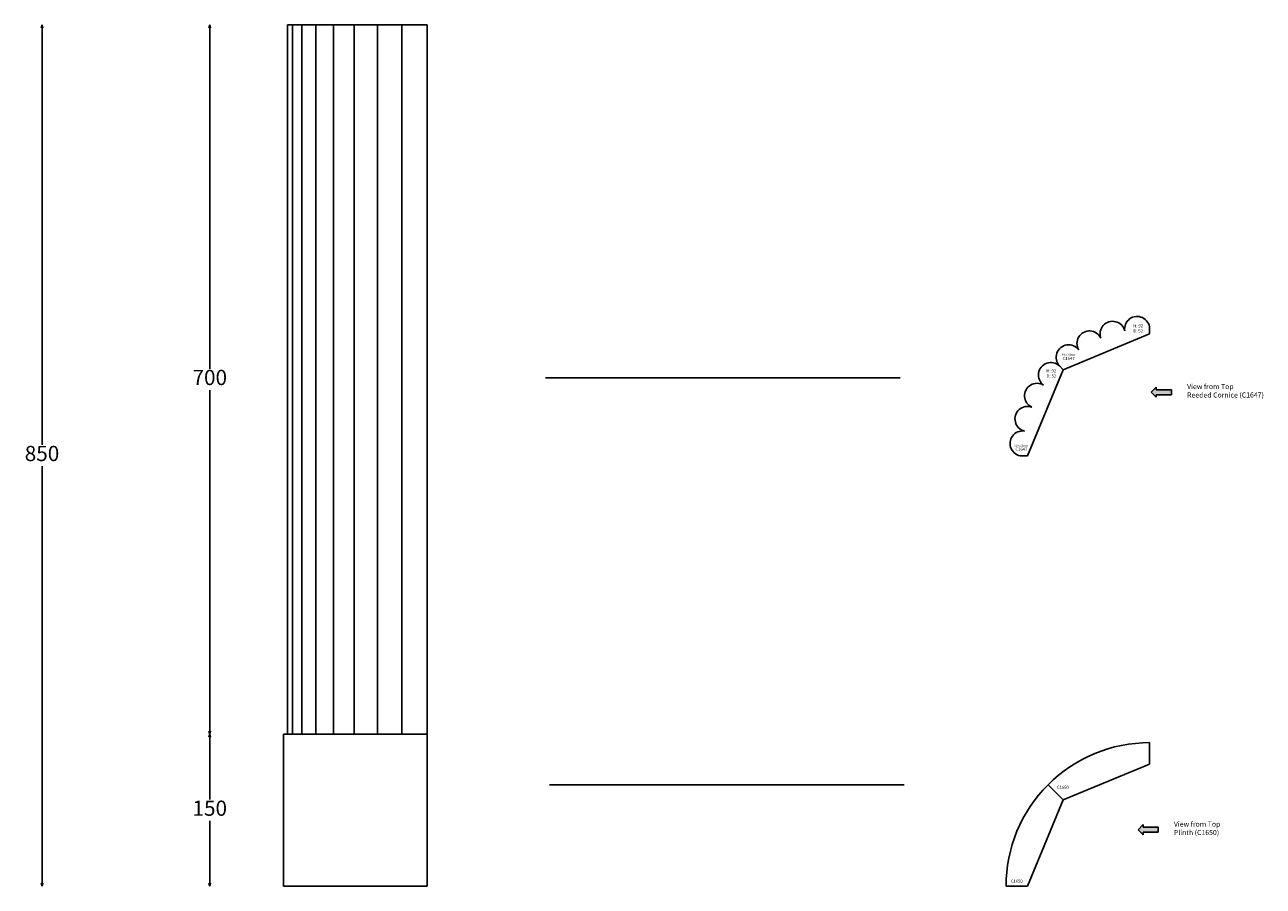
# Model space of a CAD drawing. Units: millimetres. Extents: x 11 to 3475, y -2027 to 1781.
# Drawn here: x 1734 to 2956, y -1436 to -586 of the extents above; entities that cross this region are included whole.
import ezdxf

# ---------------------------------------------------------------- set-up
doc = ezdxf.new("R2010")
doc.units = ezdxf.units.MM
doc.styles.add('P', font='times.ttf', dxfattribs={"height": 5})
doc.dimstyles.new('10', dxfattribs={"dimtxt": 15, "dimasz": 3, "dimexe": 1.25, "dimexo": 3, "dimgap": 3, "dimtad": 0, "dimtih": 1, "dimtoh": 1, "dimdec": 0, "dimzin": 9, "dimdsep": 46, "dimtxsty": 'Standard', "dimblk": 'OPEN30', "dimcen": 10, "dimse1": 1, "dimse2": 1, "dimclrd": 256, "dimclre": 256, "dimclrt": 256, "dimadec": 0, "dimazin": 0, "dimtfac": 1, "dimtdec": 0, "dimtmove": 0, "dimatfit": 1, "dimfxl": 1, "dimlwd": -1, "dimlwe": 5, "dimarcsym": 0})

# ---------------------------------------------------------------- blocks, each defined once
blk = doc.blocks.new('_Open30')
at = {"color": 0, "linetype": 'ByBlock', "lineweight": -2}
for p, q in [((-1, 0.27), (0, 0)), ((0, 0), (-1, -0.27)), ((0, 0), (-1, 0))]:
    blk.add_line(p, q, dxfattribs=at)
blk = doc.blocks.new('*D1792')
at = {"transparency": 16777216}
for p, q in [((1751.4, -589.1), (1751.4, -1000.6)), ((1751.4, -1433.1), (1751.4, -1021.6))]:
    blk.add_line(p, q, dxfattribs=at)
at = {"layer": 'Defpoints', "color": 0, "transparency": 16777216}
for p in [(1989.5, -586.1), (1751.4, -1436.1), (1989.5, -1436.1)]:
    blk.add_point(p, dxfattribs=at)
at = {"transparency": 16777216, "xscale": 3, "yscale": 3, "zscale": 3}
for p, rotation in [((1751.4, -586.1), 90), ((1751.4, -1436.1), 270)]:
    blk.add_blockref('_Open30', p, dxfattribs=dict(at, rotation=rotation))
at = {"transparency": 16777216, "insert": (1751.4, -1011.1), "char_height": 15, "attachment_point": 5}
blk.add_mtext('850', dxfattribs=at)
blk = doc.blocks.new('*D1793')
at = {"transparency": 16777216}
for p, q in [((1916.9, -589.1), (1916.9, -925.6)), ((1916.9, -1283.1), (1916.9, -946.6))]:
    blk.add_line(p, q, dxfattribs=at)
at = {"layer": 'Defpoints', "color": 0, "transparency": 16777216}
for p in [(1989.5, -586.1), (1916.9, -1286.1), (1989.5, -1286.1)]:
    blk.add_point(p, dxfattribs=at)
at = {"transparency": 16777216, "xscale": 3, "yscale": 3, "zscale": 3}
for p, rotation in [((1916.9, -586.1), 90), ((1916.9, -1286.1), 270)]:
    blk.add_blockref('_Open30', p, dxfattribs=dict(at, rotation=rotation))
at = {"transparency": 16777216, "insert": (1916.9, -936.1), "char_height": 15, "attachment_point": 5}
blk.add_mtext('700', dxfattribs=at)
blk = doc.blocks.new('*D1794')
at = {"transparency": 16777216}
for p, q in [((1916.9, -1289.1), (1916.9, -1350.6)), ((1916.9, -1433.1), (1916.9, -1371.6))]:
    blk.add_line(p, q, dxfattribs=at)
at = {"layer": 'Defpoints', "color": 0, "transparency": 16777216}
for p in [(1989.5, -1286.1), (1916.9, -1436.1), (1989.5, -1436.1)]:
    blk.add_point(p, dxfattribs=at)
at = {"transparency": 16777216, "xscale": 3, "yscale": 3, "zscale": 3}
for p, rotation in [((1916.9, -1286.1), 90), ((1916.9, -1436.1), 270)]:
    blk.add_blockref('_Open30', p, dxfattribs=dict(at, rotation=rotation))
at = {"transparency": 16777216, "insert": (1916.9, -1361.1), "char_height": 15, "attachment_point": 5}
blk.add_mtext('150', dxfattribs=at)

msp = doc.modelspace()

# ---------------------------------------------------------------- hatches: boundary and pattern name
h = msp.add_hatch(color=256)
h.dxf.hatch_style = 1
h.paths.add_polyline_path([(2865.635, -946.197), (2850.635, -946.197), (2850.635, -943.697), (2845.635, -948.697), (2850.635, -953.697), (2850.635, -951.197), (2865.635, -951.197)])
h = msp.add_hatch(color=256)
h.dxf.hatch_style = 1
h.paths.add_polyline_path([(2852.587, -1377.883), (2837.587, -1377.883), (2837.587, -1375.383), (2832.587, -1380.383), (2837.587, -1385.383), (2837.587, -1382.883), (2852.587, -1382.883)])

# ---------------------------------------------------------------- linework, layer by layer
for p, q in [((1993.596, -1286.148), (1993.596, -586.148)), ((1993.596, -586.148), (2131.2, -586.148)), ((1998.352, -1286.148), (1998.352, -586.148)), ((2007.798, -1286.148), (2007.798, -586.148)), ((2021.511, -1286.148), (2021.511, -586.148)), ((2038.965, -1286.148), (2038.965, -586.148)), ((2059.489, -1286.148), (2059.489, -586.148)), ((2082.293, -1286.148), (2082.293, -586.148)), ((2106.502, -1286.148), (2106.502, -586.148)), ((2131.2, -1286.148), (2131.2, -586.148)), ((2758.899, -926.469), (2844.042, -891.202)), ((2844.042, -891.202), (2844.042, -885.698)), ((2758.899, -926.469), (2723.632, -1011.612)), ((2758.899, -926.469), (2755.008, -922.578)), ((2758.899, -926.469), (2755.008, -922.578)), ((2248.031, -934.353), (2598.031, -934.353)), ((2845.635, -948.697), (2850.635, -943.697)), ((2850.635, -953.697), (2845.635, -948.697)), ((2850.635, -946.197), (2850.635, -943.697)), ((2865.635, -946.197), (2850.635, -946.197)), ((2850.635, -951.197), (2850.635, -953.697)), ((2865.635, -951.197), (2850.635, -951.197)), ((2865.635, -951.197), (2865.635, -946.197)), ((2723.632, -1011.612), (2718.129, -1011.612)), ((1989.535, -1436.148), (1989.535, -1286.148)), ((2131.2, -1286.148), (1989.535, -1286.148)), ((2131.2, -1436.148), (2131.2, -1286.148)), ((2844.042, -1315.738), (2844.042, -1294.484)), ((2758.899, -1351.006), (2844.042, -1315.738)), ((2252.033, -1336.148), (2602.033, -1336.148)), ((2758.899, -1351.006), (2743.87, -1335.976)), ((2758.899, -1351.006), (2723.632, -1436.148)), ((2832.587, -1380.383), (2837.587, -1375.383)), ((2837.587, -1385.383), (2832.587, -1380.383)), ((2837.587, -1377.883), (2837.587, -1375.383)), ((2852.587, -1377.883), (2837.587, -1377.883)), ((2852.587, -1382.883), (2852.587, -1377.883)), ((2837.587, -1382.883), (2837.587, -1385.383)), ((2852.587, -1382.883), (2837.587, -1382.883)), ((1989.535, -1436.148), (2131.2, -1436.148)), ((2723.632, -1436.148), (2702.377, -1436.148))]:
    msp.add_line(p, q)
for centre, radius, start, end in [((2807.491, -891.12), 12.357, 14.0625, 199.6875), ((2831.7, -886.305), 12.357, 2.8125, 188.4375), ((2784.687, -900.566), 12.357, 25.3125, 210.9375), ((2764.163, -914.279), 12.357, 36.5625, 222.1875), ((2746.71, -931.733), 12.357, 47.8125, 233.4375), ((2732.996, -952.257), 12.357, 59.0625, 244.6875), ((2723.55, -975.061), 12.357, 70.3125, 255.9375), ((2718.735, -999.27), 12.357, 81.5625, 267.1875), ((2844.042, -1436.148), 141.665, 90, 135), ((2844.042, -1436.148), 141.665, 135, 180)]:
    msp.add_arc(centre, radius, start, end)

# ---------------------------------------------------------------- texts
at = {"attachment_point": 9, "rotation": 359.5, "style": 'P'}
for s, width, insert, char_height in [('{\\fTimes New Roman TUR|b0|i0|c162|p18;H: }92{\\fTimes New Roman TUR|b0|i0|c162|p18;\\PD: }52', 12.72731, (2837.427, -889.758), 3), ('9{\\fTimes New Roman TUR|b0|i0|c162|p18;8 x 2}6{\\fTimes New Roman TUR|b0|i0|c162|p18;mm}', 23.13241, (2771.081, -912.839), 2), ('C{\\fTimes New Roman TUR|b0|i0|c162|p18;1647}', 12.50079, (2770.057, -916.849), 3), ('{\\fTimes New Roman TUR|b0|i0|c162|p18;H: }92{\\fTimes New Roman TUR|b0|i0|c162|p18;\\PD: }52', 12.72731, (2751.722, -934.141), 3), ('9{\\fTimes New Roman TUR|b0|i0|c162|p18;8 x 2}6{\\fTimes New Roman TUR|b0|i0|c162|p18;mm}', 23.13241, (2724.353, -1002.443), 2), ('C{\\fTimes New Roman TUR|b0|i0|c162|p18;1647}', 12.50079, (2723.328, -1006.453), 3)]:
    msp.add_mtext_dynamic_manual_height_columns(s, width=width, gutter_width=200, heights=[0], dxfattribs=dict(at, insert=insert, char_height=char_height))
at = {"attachment_point": 1, "style": 'P'}
for s, width, gutter_width, insert, char_height in [('{\\fTimes New Roman TUR|b0|i0|c162|p18;View from Top\\PReeded Cornice (C1647)}', 133.19962, 12.5, (2881.016, -940.624), 5), ('C1650', 12.50079, 200, (2752.539, -1336.995), 3), ('{\\fTimes New Roman TUR|b0|i0|c162|p18;View from Top\\PPlinth (C1650) }', 133.19962, 12.5, (2867.968, -1372.31), 5), ('C1650', 12.50079, 200, (2707.084, -1429.61), 3)]:
    msp.add_mtext_dynamic_manual_height_columns(s, width=width, gutter_width=gutter_width, heights=[0], dxfattribs=dict(at, insert=insert, char_height=char_height))

# ---------------------------------------------------------------- dimensions: what is measured, and where the dimension line sits
for base, p1, p2, picture, middle in [((1751.428, -1436.148), (1989.535, -586.148), (1989.535, -1436.148), '*D1792', (1751.428, -1011.148)), ((1916.939, -1286.148), (1989.535, -586.148), (1989.535, -1286.148), '*D1793', (1916.939, -936.148)), ((1916.939, -1436.148), (1989.535, -1286.148), (1989.535, -1436.148), '*D1794', (1916.939, -1361.148))]:
    dim = msp.add_linear_dim(base=base, p1=p1, p2=p2, angle=90, dimstyle='10')
    dim.commit()
    dim.dimension.update_dxf_attribs({"geometry": picture, "text_midpoint": middle})

doc.saveas('drawing.dxf')
